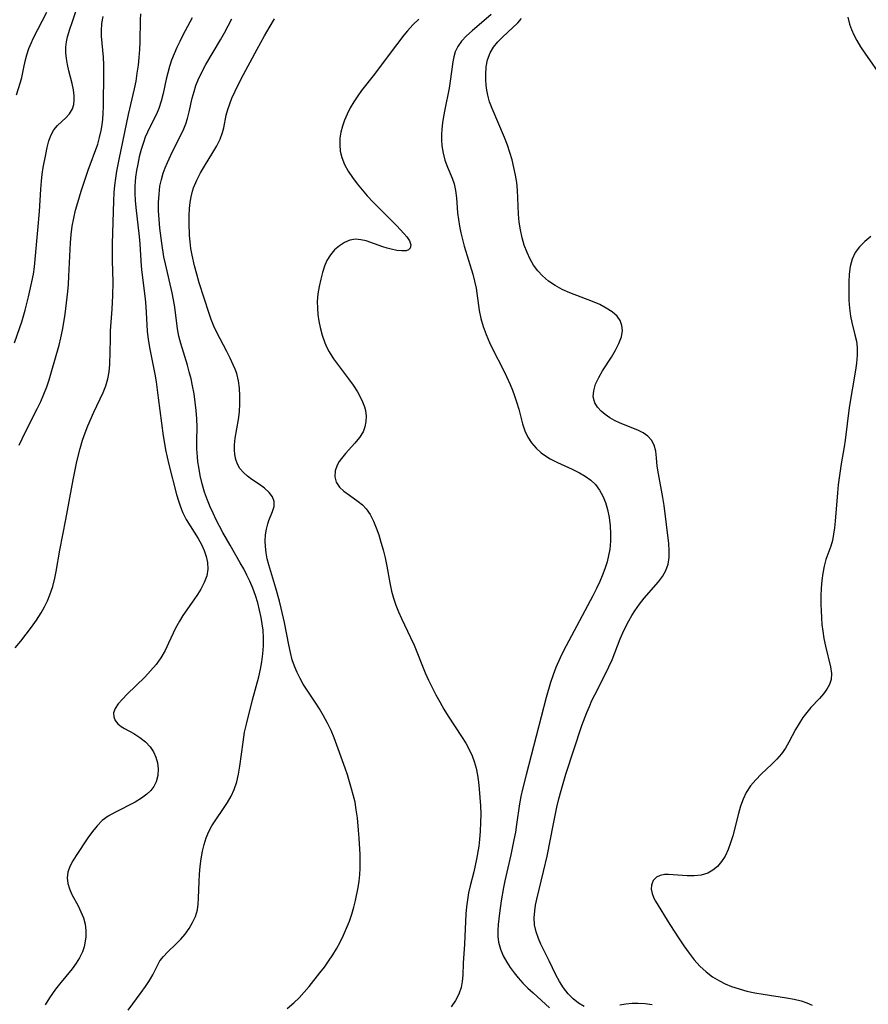
# Model space of a CAD drawing. Extents: x 1531888 to 1540090, y 2797413 to 2805615.
# Drawn here: x 1536962 to 1537151, y 2798088 to 2798307 of the extents above; entities that cross this region are included whole.
import ezdxf

# ---------------------------------------------------------------- set-up
doc = ezdxf.new("R2010")
doc.units = 0

msp = doc.modelspace()

# ---------------------------------------------------------------- linework, layer by layer
at = {"layer": 'INDEX', "color": 0}
for points in [[(1536961.68, 2798290.53, 70), (1536962.63, 2798293.34, 70), (1536962.89, 2798294.41, 70), (1536963.32, 2798296.62, 70), (1536963.63, 2798298.03, 70), (1536964.01, 2798299.45, 70), (1536964.46, 2798300.86, 70), (1536965.02, 2798302.24, 70), (1536965.43, 2798303.1, 70), (1536968.44, 2798308.93, 70)], [(1537067.46, 2798308.41, 60), (1537063.18, 2798304.84, 60), (1537061.95, 2798303.7, 60), (1537060.87, 2798302.5, 60), (1537060.05, 2798301.34, 60), (1537059.44, 2798300.1, 60), (1537059.11, 2798299.01, 60), (1537058.9, 2798297.87, 60), (1537058.35, 2798293.62, 60), (1537058.07, 2798292.03, 60), (1537057.1, 2798287.31, 60), (1537056.83, 2798285.75, 60), (1537056.63, 2798284.34, 60), (1537056.49, 2798282.93, 60), (1537056.41, 2798281.71, 60), (1537056.39, 2798280.51, 60), (1537056.46, 2798279.16, 60), (1537056.72, 2798277.54, 60), (1537057.15, 2798275.96, 60), (1537057.71, 2798274.44, 60), (1537058.76, 2798271.97, 60), (1537059.19, 2798270.72, 60), (1537059.51, 2798269.2, 60), (1537059.71, 2798267.61, 60), (1537059.98, 2798264.29, 60), (1537060.17, 2798262.81, 60), (1537060.41, 2798261.31, 60), (1537060.7, 2798259.8, 60), (1537061.05, 2798258.3, 60), (1537061.44, 2798256.8, 60), (1537063.35, 2798250.59, 60), (1537063.76, 2798249.05, 60), (1537064.08, 2798247.51, 60), (1537064.76, 2798242.51, 60), (1537065.16, 2798240.72, 60), (1537065.7, 2798238.93, 60), (1537066.35, 2798237.15, 60), (1537067.09, 2798235.4, 60), (1537067.9, 2798233.66, 60), (1537070.05, 2798229.47, 60), (1537070.87, 2798227.76, 60), (1537071.65, 2798226.04, 60), (1537072.18, 2798224.76, 60), (1537072.68, 2798223.47, 60), (1537073.11, 2798222.18, 60), (1537073.58, 2798220.51, 60), (1537074.44, 2798217.23, 60), (1537074.94, 2798215.71, 60), (1537075.59, 2798214.28, 60), (1537076.43, 2798213.01, 60), (1537077.45, 2798211.86, 60), (1537078.61, 2798210.81, 60), (1537079.58, 2798210.09, 60), (1537080.61, 2798209.43, 60), (1537082.19, 2798208.6, 60), (1537085.48, 2798207.12, 60), (1537087.09, 2798206.34, 60), (1537088.41, 2798205.58, 60), (1537089.62, 2798204.71, 60), (1537090.68, 2798203.71, 60), (1537091.59, 2798202.5, 60), (1537092.31, 2798201.16, 60), (1537092.89, 2798199.71, 60), (1537093.34, 2798198.17, 60), (1537093.71, 2798196.37, 60), (1537093.94, 2798194.51, 60), (1537094.03, 2798192.8, 60), (1537094, 2798191.08, 60), (1537093.85, 2798189.36, 60), (1537093.61, 2798187.94, 60), (1537093.28, 2798186.53, 60), (1537092.86, 2798185.14, 60), (1537092.34, 2798183.73, 60), (1537091.65, 2798182.13, 60), (1537090.9, 2798180.53, 60), (1537090.11, 2798178.95, 60), (1537083.57, 2798166.67, 60), (1537082.8, 2798165.1, 60), (1537081.86, 2798162.94, 60), (1537081.25, 2798161.3, 60), (1537080.7, 2798159.63, 60), (1537079.72, 2798156.24, 60), (1537075.21, 2798139.05, 60), (1537074.41, 2798135.83, 60), (1537074.06, 2798134.22, 60), (1537073.76, 2798132.6, 60), (1537073.12, 2798127.95, 60), (1537072.85, 2798126.26, 60), (1537072.53, 2798124.58, 60), (1537071.82, 2798121.21, 60), (1537070.47, 2798115.42, 60), (1537070.18, 2798113.94, 60), (1537069.68, 2798110.98, 60), (1537069.28, 2798108.23, 60), (1537069, 2798105.7, 60), (1537068.93, 2798104.35, 60), (1537068.95, 2798103.03, 60), (1537069.11, 2798101.74, 60), (1537069.52, 2798100.21, 60), (1537070.13, 2798098.73, 60), (1537070.91, 2798097.29, 60), (1537071.68, 2798096.09, 60), (1537072.54, 2798094.92, 60), (1537073.47, 2798093.8, 60), (1537074.53, 2798092.65, 60), (1537075.65, 2798091.54, 60), (1537076.81, 2798090.45, 60), (1537080.42, 2798087.17, 60)], [(1536986.59, 2798086.6, 60), (1536989.51, 2798090.56, 60), (1536990.47, 2798091.91, 60), (1536991.35, 2798093.23, 60), (1536992.1, 2798094.52, 60), (1536993.11, 2798096.59, 60), (1536993.67, 2798097.57, 60), (1536994.44, 2798098.56, 60), (1536995.33, 2798099.5, 60), (1536997.31, 2798101.4, 60), (1536998.3, 2798102.41, 60), (1536999.28, 2798103.57, 60), (1537000.17, 2798104.82, 60), (1537000.94, 2798106.14, 60), (1537001.56, 2798107.51, 60), (1537002, 2798108.95, 60), (1537002.2, 2798110.23, 60), (1537002.29, 2798111.55, 60), (1537002.39, 2798115.25, 60), (1537002.49, 2798116.94, 60), (1537002.64, 2798118.64, 60), (1537002.86, 2798120.34, 60), (1537003.15, 2798122.01, 60), (1537003.52, 2798123.54, 60), (1537003.99, 2798125.03, 60), (1537004.59, 2798126.45, 60), (1537005.25, 2798127.65, 60), (1537005.99, 2798128.81, 60), (1537007.81, 2798131.52, 60), (1537008.7, 2798132.9, 60), (1537009.51, 2798134.31, 60), (1537010.19, 2798135.78, 60), (1537010.76, 2798137.45, 60), (1537011.18, 2798139.18, 60), (1537011.49, 2798140.96, 60), (1537012.19, 2798146.36, 60), (1537012.53, 2798148.54, 60), (1537012.93, 2798150.31, 60), (1537014.3, 2798155.78, 60), (1537015.67, 2798160.9, 60), (1537016.06, 2798162.56, 60), (1537016.38, 2798164.24, 60), (1537016.6, 2798165.99, 60), (1537016.72, 2798167.76, 60), (1537016.73, 2798169.52, 60), (1537016.64, 2798171.28, 60), (1537016.47, 2798172.69, 60), (1537016.24, 2798174.09, 60), (1537015.88, 2798175.74, 60), (1537015.44, 2798177.38, 60), (1537014.94, 2798179, 60), (1537014.36, 2798180.6, 60), (1537013.7, 2798182.17, 60), (1537013.04, 2798183.56, 60), (1537012.32, 2798184.93, 60), (1537011.56, 2798186.28, 60), (1537009.28, 2798190.22, 60), (1537007.71, 2798193.02, 60), (1537006.22, 2798195.87, 60), (1537005.52, 2798197.31, 60), (1537004.86, 2798198.76, 60), (1537004.26, 2798200.23, 60), (1537003.62, 2798202.04, 60), (1537003.09, 2798203.88, 60), (1537002.64, 2798205.73, 60), (1537002.3, 2798207.59, 60), (1537002.14, 2798208.76, 60), (1537002.02, 2798209.93, 60), (1537001.92, 2798211.69, 60), (1537001.9, 2798213.43, 60), (1537001.97, 2798216.54, 60), (1537001.91, 2798218.38, 60), (1537001.77, 2798220.23, 60), (1537001.55, 2798222.09, 60), (1537001.27, 2798223.93, 60), (1537000.93, 2798225.75, 60), (1537000.59, 2798227.29, 60), (1537000.2, 2798228.81, 60), (1536999.77, 2798230.32, 60), (1536998.3, 2798235.11, 60), (1536997.88, 2798236.77, 60), (1536997.6, 2798238.38, 60), (1536996.99, 2798243.27, 60), (1536996.71, 2798244.84, 60), (1536996.38, 2798246.41, 60), (1536994.87, 2798252.89, 60), (1536994.56, 2798254.47, 60), (1536994.09, 2798257.48, 60), (1536993.68, 2798260.86, 60), (1536993.49, 2798262.78, 60), (1536993.38, 2798264.71, 60), (1536993.36, 2798266.56, 60), (1536993.46, 2798268.39, 60), (1536993.68, 2798270.2, 60), (1536993.98, 2798271.66, 60), (1536994.39, 2798273.08, 60), (1536994.83, 2798274.3, 60), (1536995.34, 2798275.5, 60), (1536996.47, 2798277.89, 60), (1536998.34, 2798281.59, 60), (1536998.97, 2798282.95, 60), (1536999.4, 2798284.1, 60), (1536999.77, 2798285.28, 60), (1537000.15, 2798286.77, 60), (1537000.86, 2798289.81, 60), (1537001.27, 2798291.32, 60), (1537001.69, 2798292.61, 60), (1537002.19, 2798293.87, 60), (1537003.01, 2798295.61, 60), (1537003.92, 2798297.31, 60), (1537007.19, 2798302.8, 60), (1537008.06, 2798304.34, 60), (1537008.89, 2798305.9, 60), (1537009.67, 2798307.49, 60)]]:
    msp.add_polyline3d(points, dxfattribs=at)
at = {"layer": 'INTERMEDIATE', "color": 0}
for points in [[(1536961.26, 2798235.29, 68), (1536962.49, 2798238.73, 68), (1536962.92, 2798240.01, 68), (1536963.68, 2798242.61, 68), (1536964.41, 2798245.56, 68), (1536965.16, 2798248.9, 68), (1536965.47, 2798250.58, 68), (1536965.71, 2798252.21, 68), (1536965.89, 2798253.85, 68), (1536966.46, 2798260.42, 68), (1536966.86, 2798264.56, 68), (1536967.13, 2798269.52, 68), (1536967.27, 2798271.3, 68), (1536967.45, 2798272.84, 68), (1536967.69, 2798274.35, 68), (1536968.24, 2798277.28, 68), (1536968.57, 2798278.82, 68), (1536968.95, 2798280.27, 68), (1536969.42, 2798281.6, 68), (1536970.05, 2798282.76, 68), (1536970.86, 2798283.73, 68), (1536972.7, 2798285.4, 68), (1536973.53, 2798286.3, 68), (1536974.18, 2798287.42, 68), (1536974.48, 2798288.42, 68), (1536974.59, 2798289.36, 68), (1536974.57, 2798290.35, 68), (1536974.39, 2798291.69, 68), (1536974.09, 2798293.08, 68), (1536973.37, 2798295.91, 68), (1536973.06, 2798297.32, 68), (1536972.84, 2798298.61, 68), (1536972.72, 2798299.91, 68), (1536972.73, 2798301.2, 68), (1536972.87, 2798302.33, 68), (1536973.11, 2798303.45, 68), (1536973.6, 2798305.16, 68), (1536974.09, 2798306.65, 68), (1536978.3, 2798319.08, 68)], [(1536961.42, 2798167.35, 64), (1536962.66, 2798168.84, 64), (1536963.88, 2798170.36, 64), (1536965.05, 2798171.91, 64), (1536966.17, 2798173.51, 64), (1536967.2, 2798175.15, 64), (1536967.93, 2798176.45, 64), (1536968.59, 2798177.79, 64), (1536969.17, 2798179.17, 64), (1536969.78, 2798180.98, 64), (1536970.26, 2798182.84, 64), (1536970.57, 2798184.36, 64), (1536971.38, 2798189.1, 64), (1536972.71, 2798195.92, 64), (1536974.35, 2798204.79, 64), (1536975.18, 2798208.85, 64), (1536975.89, 2798211.78, 64), (1536976.43, 2798213.63, 64), (1536976.98, 2798215.22, 64), (1536977.6, 2798216.77, 64), (1536978.95, 2798219.82, 64), (1536981.02, 2798224.26, 64), (1536981.61, 2798225.74, 64), (1536982.07, 2798227.24, 64), (1536982.38, 2798228.85, 64), (1536982.53, 2798230.48, 64), (1536982.62, 2798236.11, 64), (1536982.69, 2798237.99, 64), (1536983.04, 2798242.83, 64), (1536983.19, 2798245.81, 64), (1536983.22, 2798248.79, 64), (1536983.1, 2798253.64, 64), (1536983.1, 2798257.4, 64), (1536983.39, 2798266.87, 64), (1536983.48, 2798268.77, 64), (1536983.63, 2798270.37, 64), (1536983.84, 2798271.97, 64), (1536984.09, 2798273.56, 64), (1536984.57, 2798276.16, 64), (1536986.63, 2798286.17, 64), (1536987.99, 2798291.89, 64), (1536988.34, 2798293.63, 64), (1536988.63, 2798295.38, 64), (1536988.87, 2798297.14, 64), (1536989.06, 2798298.9, 64), (1536989.2, 2798300.65, 64), (1536989.27, 2798302.38, 64), (1536989.3, 2798307.24, 64), (1536989.44, 2798308.61, 64)], [(1536962.31, 2798212.5, 66), (1536963.63, 2798215.31, 66), (1536966.33, 2798220.58, 66), (1536967.1, 2798222.2, 66), (1536967.81, 2798223.85, 66), (1536968.46, 2798225.51, 66), (1536968.98, 2798227.05, 66), (1536969.45, 2798228.6, 66), (1536971.2, 2798234.81, 66), (1536971.62, 2798236.44, 66), (1536971.97, 2798238.11, 66), (1536972.26, 2798239.79, 66), (1536972.53, 2798241.7, 66), (1536973.12, 2798246.74, 66), (1536973.27, 2798248.3, 66), (1536973.4, 2798250.15, 66), (1536973.75, 2798257.59, 66), (1536973.91, 2798259.45, 66), (1536974.13, 2798261.29, 66), (1536974.45, 2798263.1, 66), (1536974.86, 2798264.83, 66), (1536975.35, 2798266.55, 66), (1536976.15, 2798269.08, 66), (1536977.7, 2798273.73, 66), (1536979.81, 2798279.57, 66), (1536980.24, 2798281.06, 66), (1536980.57, 2798282.58, 66), (1536980.77, 2798283.83, 66), (1536980.92, 2798285.1, 66), (1536981.01, 2798286.38, 66), (1536981.07, 2798288, 66), (1536981.15, 2798295.56, 66), (1536981.14, 2798297.25, 66), (1536981.06, 2798298.93, 66), (1536980.65, 2798303.64, 66), (1536980.63, 2798304.83, 66), (1536980.74, 2798306.43, 66), (1536980.99, 2798308.03, 66)], [(1537146.92, 2798307.88, 64), (1537147.27, 2798306.32, 64), (1537147.7, 2798305.08, 64), (1537148.25, 2798303.88, 64), (1537148.88, 2798302.69, 64), (1537149.75, 2798301.25, 64), (1537150.69, 2798299.82, 64), (1537154.62, 2798294.22, 64)], [(1537000.86, 2798307.68, 62), (1536998.8, 2798303.82, 62), (1536998.1, 2798302.46, 62), (1536997.43, 2798301.08, 62), (1536996.82, 2798299.68, 62), (1536996.27, 2798298.26, 62), (1536995.82, 2798296.86, 62), (1536995.42, 2798295.46, 62), (1536995.07, 2798294.04, 62), (1536994.39, 2798290.87, 62), (1536993.97, 2798289.15, 62), (1536993.44, 2798287.5, 62), (1536992.87, 2798286.21, 62), (1536991.55, 2798283.66, 62), (1536990.87, 2798282.24, 62), (1536990.4, 2798281.1, 62), (1536989.97, 2798279.94, 62), (1536989.48, 2798278.36, 62), (1536989.07, 2798276.74, 62), (1536988.71, 2798275.1, 62), (1536988.44, 2798273.66, 62), (1536988.23, 2798272.21, 62), (1536988.13, 2798271.21, 62), (1536988.07, 2798270.2, 62), (1536988.06, 2798268.61, 62), (1536988.14, 2798267.02, 62), (1536988.28, 2798265.42, 62), (1536989.03, 2798258.99, 62), (1536989.19, 2798257.38, 62), (1536989.48, 2798252.37, 62), (1536989.62, 2798250.96, 62), (1536990.34, 2798245.13, 62), (1536990.49, 2798243.36, 62), (1536990.84, 2798237.93, 62), (1536991.04, 2798236.06, 62), (1536991.42, 2798233.9, 62), (1536992.5, 2798228.31, 62), (1536992.79, 2798226.58, 62), (1536993.28, 2798223.07, 62), (1536994.38, 2798214.58, 62), (1536994.65, 2798212.9, 62), (1536994.93, 2798211.44, 62), (1536995.67, 2798208.2, 62), (1536997.39, 2798201.5, 62), (1536997.78, 2798200.11, 62), (1536998.22, 2798198.76, 62), (1536998.75, 2798197.45, 62), (1536999.53, 2798195.96, 62), (1537002.19, 2798191.68, 62), (1537002.91, 2798190.37, 62), (1537003.51, 2798189.04, 62), (1537003.99, 2798187.7, 62), (1537004.29, 2798186.36, 62), (1537004.37, 2798184.87, 62), (1537004.1, 2798183.37, 62), (1537003.53, 2798181.89, 62), (1537002.76, 2798180.42, 62), (1537002.03, 2798179.23, 62), (1537001.24, 2798178.04, 62), (1536998.75, 2798174.51, 62), (1536997.99, 2798173.32, 62), (1536997.13, 2798171.73, 62), (1536995.6, 2798168.39, 62), (1536994.8, 2798166.74, 62), (1536993.89, 2798165.14, 62), (1536992.81, 2798163.63, 62), (1536991.6, 2798162.19, 62), (1536990.31, 2798160.83, 62), (1536986.39, 2798157.03, 62), (1536985.3, 2798155.92, 62), (1536984.37, 2798154.85, 62), (1536983.68, 2798153.84, 62), (1536983.33, 2798152.87, 62), (1536983.37, 2798152, 62), (1536983.71, 2798151.17, 62), (1536984.27, 2798150.42, 62), (1536985.02, 2798149.78, 62), (1536985.77, 2798149.34, 62), (1536987.87, 2798148.23, 62), (1536989.18, 2798147.4, 62), (1536990.42, 2798146.42, 62), (1536991.51, 2798145.26, 62), (1536992.22, 2798144.16, 62), (1536992.76, 2798142.96, 62), (1536993.12, 2798141.7, 62), (1536993.29, 2798140.41, 62), (1536993.22, 2798138.89, 62), (1536992.83, 2798137.45, 62), (1536992.31, 2798136.46, 62), (1536991.61, 2798135.55, 62), (1536990.76, 2798134.72, 62), (1536989.58, 2798133.83, 62), (1536988.17, 2798132.99, 62), (1536983.6, 2798130.68, 62), (1536982.14, 2798129.83, 62), (1536980.81, 2798128.84, 62), (1536979.65, 2798127.68, 62), (1536978.61, 2798126.39, 62), (1536977.64, 2798125.03, 62), (1536975, 2798121.1, 62), (1536974.25, 2798119.85, 62), (1536973.62, 2798118.6, 62), (1536973.18, 2798117.35, 62), (1536973, 2798116.09, 62), (1536973.13, 2798114.87, 62), (1536973.5, 2798113.64, 62), (1536974.04, 2798112.41, 62), (1536975.42, 2798109.85, 62), (1536976.08, 2798108.54, 62), (1536976.63, 2798107.18, 62), (1536976.98, 2798105.79, 62), (1536977.15, 2798104.36, 62), (1536977.14, 2798102.92, 62), (1536977.04, 2798101.96, 62), (1536976.8, 2798100.76, 62), (1536976.41, 2798099.59, 62), (1536975.78, 2798098.31, 62), (1536974.99, 2798097.07, 62), (1536974.09, 2798095.86, 62), (1536971.29, 2798092.44, 62), (1536970.4, 2798091.3, 62), (1536969.7, 2798090.33, 62), (1536969.03, 2798089.34, 62), (1536968.11, 2798087.84, 62)], [(1537022.01, 2798086.99, 58), (1537023.5, 2798088.23, 58), (1537024.69, 2798089.39, 58), (1537025.82, 2798090.61, 58), (1537026.91, 2798091.89, 58), (1537029.32, 2798094.91, 58), (1537030.3, 2798096.22, 58), (1537031.25, 2798097.55, 58), (1537032.16, 2798098.91, 58), (1537033.01, 2798100.3, 58), (1537033.82, 2798101.79, 58), (1537034.57, 2798103.3, 58), (1537035.25, 2798104.85, 58), (1537035.86, 2798106.41, 58), (1537036.41, 2798107.99, 58), (1537036.88, 2798109.59, 58), (1537037.23, 2798111.04, 58), (1537037.81, 2798113.95, 58), (1537038.04, 2798115.39, 58), (1537038.2, 2798116.84, 58), (1537038.27, 2798118.15, 58), (1537038.28, 2798119.47, 58), (1537038.25, 2798121.27, 58), (1537038.07, 2798124.9, 58), (1537037.93, 2798126.71, 58), (1537037.64, 2798129.48, 58), (1537037.41, 2798131.22, 58), (1537037.12, 2798132.93, 58), (1537036.74, 2798134.62, 58), (1537036.37, 2798135.94, 58), (1537035.42, 2798139.01, 58), (1537034.91, 2798140.53, 58), (1537032.51, 2798147.29, 58), (1537031.8, 2798148.96, 58), (1537031, 2798150.59, 58), (1537030.13, 2798152.19, 58), (1537029.21, 2798153.75, 58), (1537028.25, 2798155.27, 58), (1537026.14, 2798158.35, 58), (1537025.6, 2798159.22, 58), (1537024.88, 2798160.52, 58), (1537024.22, 2798161.86, 58), (1537023.64, 2798163.25, 58), (1537023.15, 2798164.68, 58), (1537022.72, 2798166.32, 58), (1537022.36, 2798167.99, 58), (1537021.42, 2798172.99, 58), (1537020.7, 2798176.15, 58), (1537020.31, 2798177.72, 58), (1537019.49, 2798180.65, 58), (1537017.92, 2798185.8, 58), (1537017.58, 2798187.17, 58), (1537017.32, 2798188.54, 58), (1537017.15, 2798189.89, 58), (1537017.1, 2798191.21, 58), (1537017.17, 2798192.53, 58), (1537017.38, 2798193.8, 58), (1537017.69, 2798194.99, 58), (1537017.94, 2798195.73, 58), (1537018.72, 2798197.68, 58), (1537019.08, 2798198.84, 58), (1537019.12, 2798199.93, 58), (1537018.73, 2798200.97, 58), (1537017.98, 2798201.95, 58), (1537016.97, 2798202.89, 58), (1537015.87, 2798203.72, 58), (1537014.17, 2798204.87, 58), (1537013.17, 2798205.59, 58), (1537012.26, 2798206.39, 58), (1537011.49, 2798207.3, 58), (1537010.97, 2798208.25, 58), (1537010.59, 2798209.29, 58), (1537010.36, 2798210.41, 58), (1537010.27, 2798211.46, 58), (1537010.28, 2798212.55, 58), (1537010.45, 2798214.09, 58), (1537011.2, 2798218.2, 58), (1537011.4, 2798219.94, 58), (1537011.48, 2798221.71, 58), (1537011.48, 2798223.47, 58), (1537011.38, 2798225.17, 58), (1537011.16, 2798226.84, 58), (1537010.77, 2798228.44, 58), (1537010.42, 2798229.41, 58), (1537010, 2798230.37, 58), (1537009.31, 2798231.86, 58), (1537008.56, 2798233.35, 58), (1537006.37, 2798237.57, 58), (1537005.69, 2798239.01, 58), (1537005.09, 2798240.48, 58), (1537004.63, 2798241.8, 58), (1537002.44, 2798248.69, 58), (1537001.88, 2798250.58, 58), (1537001.37, 2798252.48, 58), (1537000.82, 2798254.84, 58), (1537000.57, 2798256.32, 58), (1537000.38, 2798257.8, 58), (1537000.26, 2798259.19, 58), (1537000.17, 2798261.97, 58), (1537000.19, 2798263.62, 58), (1537000.27, 2798265.25, 58), (1537000.41, 2798266.56, 58), (1537000.63, 2798267.85, 58), (1537000.93, 2798269.11, 58), (1537001.17, 2798269.86, 58), (1537001.85, 2798271.53, 58), (1537002.67, 2798273.14, 58), (1537003.58, 2798274.69, 58), (1537005.45, 2798277.71, 58), (1537006.32, 2798279.2, 58), (1537007.06, 2798280.69, 58), (1537007.62, 2798282.19, 58), (1537007.87, 2798283.2, 58), (1537008.45, 2798286.03, 58), (1537008.78, 2798287.27, 58), (1537009.2, 2798288.53, 58), (1537009.68, 2798289.79, 58), (1537010.39, 2798291.37, 58), (1537011.78, 2798294.11, 58), (1537015.35, 2798300.76, 58), (1537016.94, 2798303.67, 58), (1537017.97, 2798305.45, 58), (1537019.19, 2798307.48, 58)], [(1537051.32, 2798307.42, 58), (1537050.03, 2798306.17, 58), (1537048.82, 2798304.84, 58), (1537047.98, 2798303.82, 58), (1537044.72, 2798299.54, 58), (1537041.48, 2798295.17, 58), (1537038.6, 2798291.48, 58), (1537037.74, 2798290.33, 58), (1537036.86, 2798289, 58), (1537036.06, 2798287.63, 58), (1537035.35, 2798286.23, 58), (1537034.79, 2798284.92, 58), (1537034.33, 2798283.59, 58), (1537033.98, 2798282.24, 58), (1537033.76, 2798280.89, 58), (1537033.71, 2798279.44, 58), (1537033.84, 2798277.99, 58), (1537034.17, 2798276.57, 58), (1537034.77, 2798275.04, 58), (1537035.58, 2798273.56, 58), (1537036.53, 2798272.12, 58), (1537037.59, 2798270.7, 58), (1537038.7, 2798269.38, 58), (1537039.86, 2798268.08, 58), (1537041.19, 2798266.66, 58), (1537046.41, 2798261.36, 58), (1537048.02, 2798259.65, 58), (1537048.68, 2798258.89, 58), (1537049.26, 2798258.05, 58), (1537049.56, 2798257.15, 58), (1537049.43, 2798256.4, 58), (1537049.06, 2798256.03, 58), (1537048.51, 2798255.82, 58), (1537047.57, 2798255.76, 58), (1537046.42, 2798255.9, 58), (1537045.15, 2798256.16, 58), (1537044.25, 2798256.38, 58), (1537043.33, 2798256.65, 58), (1537039.63, 2798257.99, 58), (1537038.43, 2798258.28, 58), (1537037.24, 2798258.37, 58), (1537035.99, 2798258.15, 58), (1537034.78, 2798257.64, 58), (1537033.63, 2798256.9, 58), (1537032.57, 2798255.98, 58), (1537031.64, 2798254.89, 58), (1537030.87, 2798253.66, 58), (1537030.3, 2798252.34, 58), (1537029.87, 2798250.94, 58), (1537029.51, 2798249.47, 58), (1537029.15, 2798247.84, 58), (1537028.86, 2798246.18, 58), (1537028.71, 2798244.5, 58), (1537028.73, 2798243.05, 58), (1537028.86, 2798241.59, 58), (1537029.09, 2798240.13, 58), (1537029.39, 2798238.68, 58), (1537029.83, 2798236.98, 58), (1537030.39, 2798235.32, 58), (1537030.84, 2798234.29, 58), (1537031.37, 2798233.29, 58), (1537032.34, 2798231.73, 58), (1537033.41, 2798230.22, 58), (1537035.66, 2798227.29, 58), (1537036.74, 2798225.83, 58), (1537037.7, 2798224.35, 58), (1537038.3, 2798223.25, 58), (1537038.8, 2798222.15, 58), (1537039.2, 2798221.05, 58), (1537039.42, 2798220.22, 58), (1537039.58, 2798218.99, 58), (1537039.55, 2798217.77, 58), (1537039.33, 2798216.59, 58), (1537038.91, 2798215.46, 58), (1537038.11, 2798214.17, 58), (1537037.11, 2798212.96, 58), (1537035.01, 2798210.67, 58), (1537034.08, 2798209.54, 58), (1537033.58, 2798208.82, 58), (1537033.17, 2798208.07, 58), (1537032.72, 2798206.76, 58), (1537032.63, 2798205.45, 58), (1537032.92, 2798204.24, 58), (1537033.63, 2798203.17, 58), (1537034.65, 2798202.22, 58), (1537035.86, 2798201.34, 58), (1537037.84, 2798199.97, 58), (1537038.78, 2798199.21, 58), (1537039.62, 2798198.34, 58), (1537040.5, 2798197.05, 58), (1537041.23, 2798195.57, 58), (1537041.83, 2798194.1, 58), (1537042.39, 2798192.54, 58), (1537042.9, 2798190.92, 58), (1537043.38, 2798189.16, 58), (1537043.8, 2798187.36, 58), (1537044.18, 2798185.54, 58), (1537044.84, 2798181.82, 58), (1537045.23, 2798179.95, 58), (1537045.67, 2798178.4, 58), (1537046.19, 2798176.87, 58), (1537046.8, 2798175.37, 58), (1537047.46, 2798173.88, 58), (1537049.51, 2798169.67, 58), (1537050.26, 2798167.95, 58), (1537052.74, 2798161.79, 58), (1537053.48, 2798160.13, 58), (1537054.28, 2798158.49, 58), (1537055.12, 2798156.87, 58), (1537056, 2798155.28, 58), (1537056.92, 2798153.71, 58), (1537057.89, 2798152.15, 58), (1537060.85, 2798147.59, 58), (1537061.77, 2798146.07, 58), (1537062.61, 2798144.55, 58), (1537063.2, 2798143.31, 58), (1537063.69, 2798142.04, 58), (1537064.1, 2798140.52, 58), (1537064.38, 2798138.95, 58), (1537064.61, 2798137.42, 58), (1537064.79, 2798135.87, 58), (1537064.95, 2798134.03, 58), (1537065.06, 2798132.16, 58), (1537065.11, 2798130.29, 58), (1537065.1, 2798128.41, 58), (1537065.03, 2798126.53, 58), (1537064.87, 2798124.66, 58), (1537064.67, 2798123.16, 58), (1537064.17, 2798120.24, 58), (1537063.56, 2798117.42, 58), (1537062.75, 2798114.3, 58), (1537062.39, 2798112.74, 58), (1537062.14, 2798111.21, 58), (1537061.95, 2798109.66, 58), (1537061.83, 2798108.09, 58), (1537061.52, 2798101.35, 58), (1537061.24, 2798097.09, 58), (1537061.12, 2798094.42, 58), (1537061.02, 2798093.01, 58), (1537060.77, 2798091.64, 58), (1537060.24, 2798090.19, 58), (1537059.48, 2798088.78, 58), (1537058.56, 2798087.39, 58)], [(1537088.2, 2798087.4, 62), (1537086.9, 2798088.15, 62), (1537085.7, 2798089.13, 62), (1537084.59, 2798090.29, 62), (1537083.58, 2798091.59, 62), (1537082.66, 2798093.01, 62), (1537081.86, 2798094.5, 62), (1537080.38, 2798097.59, 62), (1537078.52, 2798101.33, 62), (1537077.98, 2798102.58, 62), (1537077.45, 2798104.1, 62), (1537077.13, 2798105.65, 62), (1537077.03, 2798107.19, 62), (1537077.14, 2798108.76, 62), (1537077.34, 2798110.03, 62), (1537077.61, 2798111.32, 62), (1537079.13, 2798117.54, 62), (1537079.9, 2798120.9, 62), (1537081.31, 2798128.14, 62), (1537082.09, 2798131.81, 62), (1537082.54, 2798133.67, 62), (1537083.03, 2798135.52, 62), (1537084.09, 2798139.19, 62), (1537085.83, 2798144.65, 62), (1537087.68, 2798150.06, 62), (1537088.74, 2798152.9, 62), (1537089.32, 2798154.3, 62), (1537089.9, 2798155.61, 62), (1537090.52, 2798156.89, 62), (1537092.92, 2798161.53, 62), (1537093.68, 2798163.08, 62), (1537094.39, 2798164.64, 62), (1537096.21, 2798169.36, 62), (1537096.78, 2798170.72, 62), (1537097.41, 2798172.06, 62), (1537098.09, 2798173.36, 62), (1537098.75, 2798174.51, 62), (1537099.45, 2798175.62, 62), (1537100.46, 2798177.07, 62), (1537101.54, 2798178.43, 62), (1537104.73, 2798182.03, 62), (1537105.63, 2798183.25, 62), (1537106.36, 2798184.57, 62), (1537106.85, 2798185.98, 62), (1537107.08, 2798187.44, 62), (1537107.1, 2798188.97, 62), (1537106.99, 2798190.55, 62), (1537105.96, 2798199.09, 62), (1537105.71, 2798200.83, 62), (1537104.7, 2798206.14, 62), (1537104.45, 2798207.8, 62), (1537104.29, 2798209.69, 62), (1537104.12, 2798211.17, 62), (1537103.76, 2798212.52, 62), (1537103.18, 2798213.61, 62), (1537102.35, 2798214.53, 62), (1537101.33, 2798215.25, 62), (1537100.15, 2798215.85, 62), (1537096.21, 2798217.39, 62), (1537094.92, 2798217.98, 62), (1537093.85, 2798218.6, 62), (1537092.86, 2798219.3, 62), (1537091.98, 2798220.05, 62), (1537091.12, 2798220.96, 62), (1537090.51, 2798221.96, 62), (1537090.2, 2798223.24, 62), (1537090.28, 2798224.63, 62), (1537090.71, 2798226.09, 62), (1537091.41, 2798227.58, 62), (1537092.28, 2798229.09, 62), (1537094.22, 2798232.12, 62), (1537095.13, 2798233.63, 62), (1537095.92, 2798235.13, 62), (1537096.48, 2798236.6, 62), (1537096.71, 2798238.04, 62), (1537096.58, 2798239.19, 62), (1537096.16, 2798240.27, 62), (1537095.48, 2798241.25, 62), (1537094.41, 2798242.22, 62), (1537093.1, 2798243.05, 62), (1537091.62, 2798243.8, 62), (1537090.03, 2798244.48, 62), (1537084.96, 2798246.47, 62), (1537083.3, 2798247.21, 62), (1537081.71, 2798248.04, 62), (1537080.23, 2798249.01, 62), (1537078.85, 2798250.19, 62), (1537077.82, 2798251.35, 62), (1537076.91, 2798252.62, 62), (1537076.11, 2798253.97, 62), (1537075.43, 2798255.4, 62), (1537074.83, 2798257.03, 62), (1537074.35, 2798258.72, 62), (1537073.99, 2798260.45, 62), (1537073.72, 2798262.2, 62), (1537073.55, 2798263.96, 62), (1537073.32, 2798269.29, 62), (1537073.14, 2798270.98, 62), (1537072.87, 2798272.67, 62), (1537072.52, 2798274.36, 62), (1537072.1, 2798276.03, 62), (1537071.61, 2798277.69, 62), (1537071.06, 2798279.33, 62), (1537070.41, 2798281.01, 62), (1537067.67, 2798287.5, 62), (1537067.11, 2798288.98, 62), (1537066.68, 2798290.47, 62), (1537066.47, 2798291.6, 62), (1537066.33, 2798292.73, 62), (1537066.25, 2798293.9, 62), (1537066.24, 2798295.06, 62), (1537066.34, 2798296.75, 62), (1537066.65, 2798298.37, 62), (1537067.2, 2798299.89, 62), (1537067.97, 2798301.15, 62), (1537068.94, 2798302.33, 62), (1537069.97, 2798303.4, 62), (1537073.36, 2798306.62, 62), (1537074.24, 2798307.54, 62)], [(1537151.99, 2798258.95, 64), (1537150.67, 2798257.85, 64), (1537149.5, 2798256.69, 64), (1537148.55, 2798255.4, 64), (1537147.87, 2798253.92, 64), (1537147.44, 2798252.31, 64), (1537147.19, 2798250.6, 64), (1537147.09, 2798248.84, 64), (1537147.1, 2798246.6, 64), (1537147.15, 2798244.8, 64), (1537147.27, 2798243, 64), (1537147.5, 2798241.23, 64), (1537147.79, 2798239.82, 64), (1537148.49, 2798237.05, 64), (1537148.79, 2798235.67, 64), (1537148.97, 2798234.27, 64), (1537148.98, 2798232.54, 64), (1537148.81, 2798230.77, 64), (1537148.6, 2798229.17, 64), (1537147.2, 2798220.88, 64), (1537146.29, 2798213.58, 64), (1537146.06, 2798212.1, 64), (1537145.42, 2798208.36, 64), (1537144.94, 2798205.25, 64), (1537144.75, 2798203.69, 64), (1537144.58, 2798201.9, 64), (1537144.08, 2798195.56, 64), (1537143.92, 2798194.07, 64), (1537143.73, 2798192.63, 64), (1537143.48, 2798191.25, 64), (1537143.14, 2798189.96, 64), (1537142.02, 2798187.03, 64), (1537141.61, 2798185.56, 64), (1537141.31, 2798183.98, 64), (1537141.11, 2798182.32, 64), (1537140.97, 2798180.6, 64), (1537140.9, 2798178.84, 64), (1537140.89, 2798177.05, 64), (1537140.92, 2798175.55, 64), (1537141, 2798174.05, 64), (1537141.12, 2798172.55, 64), (1537141.3, 2798171.06, 64), (1537141.58, 2798169.39, 64), (1537141.91, 2798167.75, 64), (1537143.01, 2798163.1, 64), (1537143.23, 2798161.64, 64), (1537143.16, 2798160.27, 64), (1537142.81, 2798159.17, 64), (1537142.21, 2798158.11, 64), (1537141.45, 2798157.08, 64), (1537140.58, 2798156.08, 64), (1537138.69, 2798154.04, 64), (1537137.76, 2798152.96, 64), (1537136.88, 2798151.82, 64), (1537136.04, 2798150.51, 64), (1537135.27, 2798149.14, 64), (1537133.79, 2798146.34, 64), (1537133, 2798144.98, 64), (1537132.1, 2798143.69, 64), (1537131.08, 2798142.51, 64), (1537129.95, 2798141.4, 64), (1537127.62, 2798139.21, 64), (1537126.37, 2798137.93, 64), (1537125.23, 2798136.56, 64), (1537124.25, 2798135.08, 64), (1537123.55, 2798133.61, 64), (1537122.98, 2798132.05, 64), (1537122.51, 2798130.43, 64), (1537121.26, 2798125.49, 64), (1537120.79, 2798123.9, 64), (1537120.24, 2798122.38, 64), (1537119.57, 2798120.96, 64), (1537118.79, 2798119.73, 64), (1537117.89, 2798118.66, 64), (1537116.86, 2798117.77, 64), (1537115.71, 2798117.11, 64), (1537114.25, 2798116.68, 64), (1537112.68, 2798116.52, 64), (1537111.08, 2798116.54, 64), (1537106.97, 2798116.87, 64), (1537106.04, 2798116.85, 64), (1537105.1, 2798116.65, 64), (1537104.3, 2798116.25, 64), (1537103.55, 2798115.47, 64), (1537103.14, 2798114.46, 64), (1537103.1, 2798113.55, 64), (1537103.28, 2798112.58, 64), (1537103.67, 2798111.6, 64), (1537104.06, 2798110.87, 64), (1537107.27, 2798105.73, 64), (1537109.32, 2798102.52, 64), (1537110.4, 2798100.92, 64), (1537111.52, 2798099.34, 64), (1537112.7, 2798097.83, 64), (1537113.96, 2798096.41, 64), (1537115.33, 2798095.12, 64), (1537116.76, 2798094.06, 64), (1537118.29, 2798093.14, 64), (1537119.6, 2798092.48, 64), (1537120.95, 2798091.92, 64), (1537122.66, 2798091.34, 64), (1537124.42, 2798090.88, 64), (1537126.2, 2798090.49, 64), (1537128, 2798090.16, 64), (1537133.27, 2798089.35, 64), (1537134.92, 2798089.05, 64), (1537136.51, 2798088.66, 64), (1537137.74, 2798088.23, 64), (1537138.92, 2798087.7, 64)], [(1537103.32, 2798087.84, 62), (1537101.75, 2798088.01, 62), (1537100.2, 2798088.1, 62), (1537098.82, 2798088.1, 62), (1537097.47, 2798087.98, 62), (1537096.11, 2798087.73, 62)]]:
    msp.add_polyline3d(points, dxfattribs=at)

doc.saveas('drawing.dxf')
